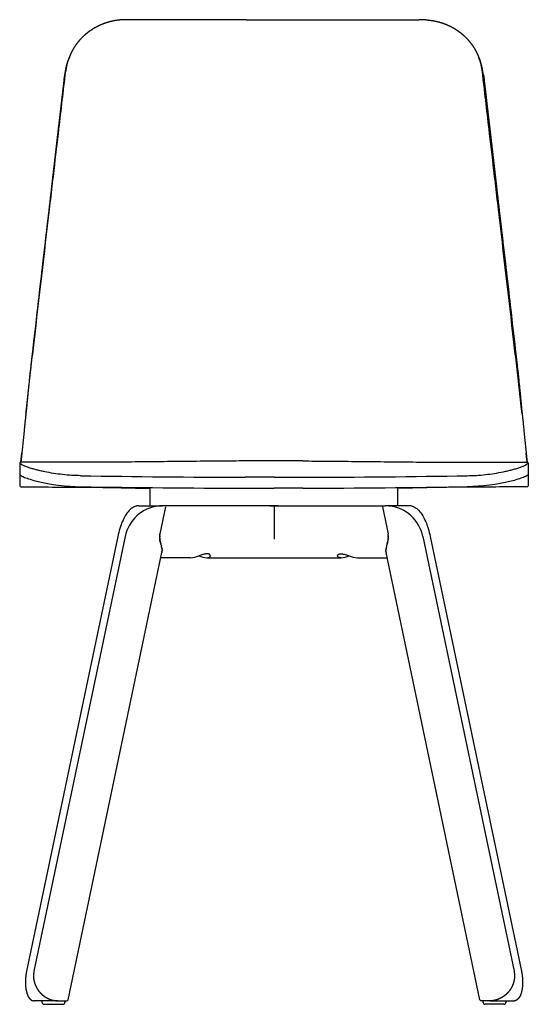
# Model space of a CAD drawing. Units: millimetres. Extents: x 0 to 1436, y -1 to 1848.
# Drawn here: x 0 to 440, y 996 to 1848 of the extents above; entities that cross this region are included whole.
import ezdxf

# ---------------------------------------------------------------- set-up
doc = ezdxf.new("R2010")
doc.units = ezdxf.units.MM
doc.header["$MEASUREMENT"] = 0
doc.layers.add('99-model', color=7, linetype='Continuous', true_color=0x7d7d7d)

msp = doc.modelspace()

# ---------------------------------------------------------------- linework, layer by layer
at = {"layer": '99-model'}
for p, q in [((195.91, 1847.91), (94.39, 1848.07)), ((244.09, 1847.91), (345.61, 1848.07)), ((45.57, 1821.37), (45.43, 1821.12)), ((394.43, 1821.37), (394.57, 1821.12)), ((42.56, 1814.8), (41.67, 1812.45)), ((397.44, 1814.8), (398.33, 1812.45)), ((1.08, 1465), (1.91, 1472.77)), ((438.92, 1465), (438.09, 1472.77)), ((0, 1464), (0, 1444.54)), ((440, 1464), (440, 1444.54)), ((220, 1451.88), (194.98, 1451.9)), ((220, 1451.88), (245.02, 1451.9)), ((112.78, 1427.16), (112.78, 1442.91)), ((194.99, 1442.41), (220, 1442.39)), ((245.01, 1442.41), (220, 1442.39)), ((327.22, 1427.16), (327.22, 1442.91)), ((102.76, 1427.16), (123.53, 1427.16)), ((126.21, 1426.16), (121.35, 1402.96)), ((125.71, 1427.16), (123.76, 1427.16)), ((135.45, 1427.16), (125.71, 1427.16)), ((140.1, 1427.16), (135.45, 1427.16)), ((216.46, 1427.16), (140.1, 1427.16)), ((216.46, 1427.16), (223.54, 1427.16)), ((223.54, 1427.16), (216.46, 1427.16)), ((220, 1426.16), (220, 1404.66)), ((220, 1426.16), (220, 1404.66)), ((223.54, 1427.16), (299.9, 1427.16)), ((299.9, 1427.16), (304.55, 1427.16)), ((304.55, 1427.16), (314.29, 1427.16)), ((313.79, 1426.16), (318.65, 1402.96)), ((314.29, 1427.16), (316.24, 1427.16)), ((337.24, 1427.16), (316.47, 1427.16)), ((84.8, 1400.59), (5.9, 1024.14)), ((91.23, 1400.67), (12.34, 1024.21)), ((84.86, 1400.5), (84.79, 1400.58)), ((121.14, 1401.7), (121.15, 1401.79)), ((121.16, 1401.81), (121.17, 1401.92)), ((121.2, 1402.14), (121.21, 1402.23)), ((121.22, 1402.25), (121.24, 1402.38)), ((121.25, 1402.46), (121.24, 1402.38)), ((121.3, 1402.72), (121.29, 1402.67)), ((121.3, 1402.72), (121.32, 1402.82)), ((121.35, 1402.96), (121.32, 1402.82)), ((220, 1404.66), (220, 1398.16)), ((220, 1404.66), (220, 1398.16)), ((318.65, 1402.96), (318.68, 1402.82)), ((318.7, 1402.72), (318.68, 1402.82)), ((318.7, 1402.72), (318.71, 1402.67)), ((318.75, 1402.46), (318.76, 1402.38)), ((318.78, 1402.25), (318.76, 1402.38)), ((318.8, 1402.14), (318.79, 1402.23)), ((318.84, 1401.81), (318.83, 1401.92)), ((318.86, 1401.7), (318.85, 1401.79)), ((348.77, 1400.67), (427.66, 1024.21)), ((355.14, 1400.5), (355.21, 1400.58)), ((355.2, 1400.59), (434.1, 1024.14)), ((121.19, 1398.16), (121.2, 1398.11)), ((121.21, 1398.04), (121.2, 1398.11)), ((121.21, 1398.04), (121.22, 1397.96)), ((121.23, 1397.92), (121.22, 1397.96)), ((121.23, 1397.92), (121.24, 1397.86)), ((121.25, 1397.8), (121.24, 1397.86)), ((121.25, 1397.8), (121.25, 1397.77)), ((121.26, 1397.68), (121.25, 1397.77)), ((121.32, 1397.33), (121.31, 1397.38)), ((121.32, 1397.33), (121.33, 1397.28)), ((121.34, 1397.21), (121.33, 1397.28)), ((121.34, 1397.21), (121.35, 1397.18)), ((121.36, 1397.09), (121.35, 1397.18)), ((121.72, 1395.42), (121.36, 1397.08)), ((121.72, 1395.42), (122.14, 1394.01)), ((122.12, 1394.07), (121.75, 1395.31)), ((122.55, 1392.67), (122.54, 1392.71)), ((122.55, 1392.67), (122.57, 1392.61)), ((122.58, 1392.56), (122.57, 1392.61)), ((122.58, 1392.56), (122.61, 1392.44)), ((122.62, 1392.41), (122.61, 1392.44)), ((122.79, 1391.67), (122.77, 1391.77)), ((122.96, 1390.8), (122.94, 1390.91)), ((122.96, 1390.8), (122.97, 1390.74)), ((122.98, 1390.65), (122.97, 1390.74)), ((122.98, 1390.65), (122.99, 1390.61)), ((123, 1390.51), (122.99, 1390.61)), ((123, 1390.51), (123.01, 1390.45)), ((123.02, 1390.37), (123.01, 1390.45)), ((123.02, 1390.37), (123.03, 1390.29)), ((123.04, 1390.23), (123.03, 1390.29)), ((123.04, 1390.23), (123.05, 1390.13)), ((123.06, 1390.08), (123.05, 1390.13)), ((123.06, 1390.03), (123.06, 1390.08)), ((123.06, 1390.03), (123.07, 1389.97)), ((123.07, 1389.94), (123.07, 1389.97)), ((123.07, 1389.94), (123.08, 1389.81)), ((123.09, 1389.8), (123.09, 1389.77)), ((123.1, 1389.66), (123.09, 1389.77)), ((316.9, 1389.66), (316.91, 1389.77)), ((316.91, 1389.8), (316.91, 1389.77)), ((316.93, 1389.94), (316.92, 1389.81)), ((316.94, 1390.03), (316.93, 1389.97)), ((316.93, 1389.94), (316.93, 1389.97)), ((316.94, 1390.08), (316.95, 1390.13)), ((316.94, 1390.03), (316.94, 1390.08)), ((316.96, 1390.23), (316.95, 1390.13)), ((316.96, 1390.23), (316.97, 1390.29)), ((316.98, 1390.37), (316.97, 1390.29)), ((316.98, 1390.37), (316.99, 1390.45)), ((317, 1390.51), (316.99, 1390.45)), ((317, 1390.51), (317.01, 1390.61)), ((317.02, 1390.65), (317.01, 1390.61)), ((317.02, 1390.65), (317.03, 1390.74)), ((317.04, 1390.8), (317.03, 1390.74)), ((317.04, 1390.8), (317.06, 1390.91)), ((317.21, 1391.67), (317.23, 1391.77)), ((317.38, 1392.41), (317.39, 1392.44)), ((317.42, 1392.56), (317.39, 1392.44)), ((317.42, 1392.56), (317.43, 1392.61)), ((317.45, 1392.67), (317.43, 1392.61)), ((317.45, 1392.67), (317.46, 1392.71)), ((318.28, 1395.42), (317.86, 1394.01)), ((317.88, 1394.07), (318.25, 1395.31)), ((318.28, 1395.42), (318.64, 1397.08)), ((318.64, 1397.09), (318.65, 1397.18)), ((318.66, 1397.21), (318.65, 1397.18)), ((318.66, 1397.21), (318.67, 1397.28)), ((318.68, 1397.33), (318.67, 1397.28)), ((318.68, 1397.33), (318.69, 1397.38)), ((318.74, 1397.68), (318.75, 1397.77)), ((318.75, 1397.8), (318.76, 1397.86)), ((318.75, 1397.8), (318.75, 1397.77)), ((318.77, 1397.92), (318.76, 1397.86)), ((318.77, 1397.92), (318.78, 1397.96)), ((318.79, 1398.04), (318.78, 1397.96)), ((318.79, 1398.04), (318.8, 1398.11)), ((318.81, 1398.16), (318.8, 1398.11)), ((41.79, 999.33), (122.95, 1386.6)), ((147.88, 1382.16), (122.02, 1382.16)), ((122.91, 1386.42), (122.94, 1386.54)), ((123.01, 1386.93), (122.99, 1386.82)), ((122.99, 1386.8), (122.99, 1386.82)), ((123.01, 1386.93), (123.02, 1386.96)), ((123.03, 1387.06), (123.02, 1386.96)), ((123.03, 1387.06), (123.04, 1387.1)), ((123.05, 1387.19), (123.04, 1387.1)), ((123.05, 1387.19), (123.06, 1387.24)), ((123.07, 1387.33), (123.06, 1387.24)), ((123.07, 1387.33), (123.08, 1387.38)), ((123.09, 1387.46), (123.08, 1387.38)), ((123.1, 1387.59), (123.09, 1387.53)), ((123.09, 1387.46), (123.09, 1387.53)), ((123.11, 1389.52), (123.1, 1389.66)), ((123.1, 1387.59), (123.11, 1387.68)), ((123.11, 1389.52), (123.11, 1389.49)), ((123.12, 1389.37), (123.11, 1389.49)), ((123.11, 1387.73), (123.12, 1387.82)), ((123.11, 1387.73), (123.11, 1387.68)), ((123.12, 1389.37), (123.12, 1389.34)), ((123.13, 1389.23), (123.12, 1389.34)), ((123.12, 1387.86), (123.13, 1387.97)), ((123.12, 1387.86), (123.12, 1387.82)), ((123.13, 1389.23), (123.13, 1389.18)), ((123.13, 1389.09), (123.13, 1389.18)), ((123.13, 1389.09), (123.14, 1389.03)), ((123.13, 1387.99), (123.14, 1388.12)), ((123.13, 1387.99), (123.13, 1387.97)), ((123.14, 1388.96), (123.14, 1389.03)), ((123.14, 1388.96), (123.14, 1388.87)), ((123.14, 1388.82), (123.14, 1388.87)), ((123.14, 1388.82), (123.14, 1388.72)), ((123.14, 1388.68), (123.14, 1388.72)), ((123.14, 1388.68), (123.14, 1388.57)), ((123.14, 1388.54), (123.14, 1388.57)), ((123.14, 1388.54), (123.14, 1388.42)), ((123.14, 1388.4), (123.14, 1388.42)), ((123.14, 1388.4), (123.14, 1388.36)), ((123.14, 1388.33), (123.14, 1388.36)), ((123.14, 1388.2), (123.14, 1388.33)), ((123.14, 1388.13), (123.14, 1388.2)), ((123.14, 1388.13), (123.14, 1388.12)), ((162.02, 1382.16), (277.86, 1382.16)), ((164.95, 1383.81), (164.95, 1383.81)), ((275.05, 1383.81), (275.05, 1383.81)), ((292.12, 1382.16), (317.98, 1382.16)), ((316.87, 1389.09), (316.86, 1389.03)), ((316.86, 1388.96), (316.86, 1389.03)), ((316.86, 1388.96), (316.86, 1388.87)), ((316.86, 1388.82), (316.86, 1388.87)), ((316.86, 1388.82), (316.86, 1388.72)), ((316.86, 1388.68), (316.86, 1388.72)), ((316.86, 1388.68), (316.86, 1388.57)), ((316.86, 1388.54), (316.86, 1388.57)), ((316.86, 1388.54), (316.86, 1388.42)), ((316.86, 1388.4), (316.86, 1388.42)), ((316.86, 1388.4), (316.86, 1388.36)), ((316.86, 1388.33), (316.86, 1388.36)), ((316.86, 1388.2), (316.86, 1388.33)), ((316.86, 1388.13), (316.86, 1388.2)), ((316.86, 1388.13), (316.86, 1388.12)), ((316.87, 1387.99), (316.86, 1388.12)), ((316.87, 1389.23), (316.88, 1389.34)), ((316.87, 1389.23), (316.87, 1389.18)), ((316.87, 1389.09), (316.87, 1389.18)), ((316.87, 1387.99), (316.87, 1387.97)), ((316.88, 1387.86), (316.87, 1387.97)), ((316.88, 1389.37), (316.89, 1389.49)), ((316.88, 1389.37), (316.88, 1389.34)), ((316.88, 1387.86), (316.88, 1387.82)), ((316.89, 1387.73), (316.88, 1387.82)), ((316.89, 1389.52), (316.9, 1389.66)), ((316.89, 1389.52), (316.89, 1389.49)), ((316.89, 1387.73), (316.89, 1387.68)), ((316.9, 1387.59), (316.89, 1387.68)), ((316.9, 1387.59), (316.91, 1387.53)), ((316.91, 1387.46), (316.91, 1387.53)), ((316.91, 1387.46), (316.92, 1387.38)), ((316.93, 1387.33), (316.92, 1387.38)), ((316.93, 1387.33), (316.94, 1387.24)), ((316.95, 1387.19), (316.94, 1387.24)), ((316.95, 1387.19), (316.96, 1387.1)), ((316.97, 1387.06), (316.96, 1387.1)), ((316.97, 1387.06), (316.98, 1386.96)), ((316.99, 1386.93), (316.98, 1386.96)), ((316.99, 1386.93), (317.01, 1386.82)), ((317.01, 1386.8), (317.01, 1386.82)), ((398.21, 999.33), (317.05, 1386.6)), ((317.09, 1386.42), (317.06, 1386.54)), ((11.15, 998.71), (12.19, 998.54)), ((19.8, 998.53), (12.53, 998.53)), ((19.22, 998.53), (19.22, 997.53)), ((25.88, 998.53), (19.8, 998.53)), ((32.99, 998.53), (25.88, 998.53)), ((30.83, 998.68), (33.12, 998.53)), ((33.13, 998.53), (33.47, 998.53)), ((33.47, 998.53), (40.78, 998.53)), ((39.22, 998.53), (39.22, 997.53)), ((40.78, 998.53), (40.8, 998.53)), ((40.8, 998.53), (40.81, 998.53)), ((40.81, 998.53), (40.81, 998.53)), ((399.2, 998.53), (399.19, 998.53)), ((399.19, 998.53), (399.19, 998.53)), ((399.22, 998.53), (399.2, 998.53)), ((406.53, 998.53), (399.22, 998.53)), ((400.78, 998.53), (400.78, 997.53)), ((406.87, 998.53), (406.53, 998.53)), ((409.17, 998.68), (406.88, 998.53)), ((407.01, 998.53), (414.12, 998.53)), ((414.12, 998.53), (420.2, 998.53)), ((420.2, 998.53), (427.47, 998.53)), ((420.78, 998.53), (420.78, 997.53)), ((428.85, 998.71), (427.81, 998.54)), ((21.21, 995.53), (29.22, 995.53)), ((29.22, 995.53), (37.22, 995.53)), ((410.78, 995.53), (402.78, 995.53)), ((418.79, 995.53), (410.78, 995.53))]:
    msp.add_line(p, q, dxfattribs=at)
for points in [[(38.73, 1800.24), (33.94, 1758.44), (28.49, 1711.3), (25.67, 1687.13, 0.001062), (8.96, 1542.26)], [(401.27, 1800.24), (406.06, 1758.44), (411.51, 1711.3), (414.33, 1687.13, -0.001062), (431.04, 1542.26)], [(5.38, 1507.09, 0.000444), (5.2, 1505.57, 0.001177), (4.94, 1503.47), (4.48, 1499.31, 0.001314), (4.13, 1495.85), (3.47, 1489.08), (1.63, 1470.22), (1.29, 1467.06), (1.08, 1465)], [(434.62, 1507.09, -0.000444), (434.8, 1505.57, -0.001177), (435.06, 1503.47), (435.52, 1499.31, -0.001314), (435.87, 1495.85), (436.53, 1489.08), (438.37, 1470.22), (438.71, 1467.06), (438.92, 1465)], [(194.92, 1465.99, 0.001045), (174.84, 1465.88, 0.000559), (162.46, 1465.77, 0.000332), (149.93, 1465.64, 0.000117), (137.34, 1465.5, -0.000096), (124.77, 1465.36, -0.000274), (112.24, 1465.22, -0.000403), (99.77, 1465.11, -0.000507), (87.34, 1465.01, -0.00064), (74.92, 1464.95), (62.48, 1464.92), (50.02, 1464.92, -0.000258), (37.54, 1464.93, -0.000044), (25.04, 1464.95), (1, 1465)], [(245.08, 1465.99, -0.001045), (265.16, 1465.88, -0.000559), (277.54, 1465.77, -0.000332), (290.07, 1465.64, -0.000117), (302.66, 1465.5, 0.000096), (315.23, 1465.36, 0.000274), (327.76, 1465.22, 0.000403), (340.23, 1465.11, 0.000507), (352.66, 1465.01, 0.00064), (365.08, 1464.95), (377.52, 1464.92), (389.98, 1464.92, 0.000258), (402.46, 1464.93, 0.000044), (414.96, 1464.95), (439, 1465)], [(1, 1443.54, 0.00019), (12.54, 1443.5, 0.000118), (25.03, 1443.46, -0.000128), (37.54, 1443.42, -0.000559), (50.07, 1443.36), (59.48, 1443.29, -0.00032), (62.62, 1443.26, -0.001717), (75.19, 1443.09), (100.3, 1442.47, -0.000361), (103.94, 1442.35), (112.78, 1442.05)], [(439, 1443.54, -0.00019), (427.46, 1443.5, -0.000118), (414.97, 1443.46, 0.000128), (402.46, 1443.42, 0.000559), (389.93, 1443.36), (380.52, 1443.29, 0.00032), (377.38, 1443.26, 0.001717), (364.81, 1443.09), (339.7, 1442.47, 0.000361), (336.06, 1442.35), (327.22, 1442.05)]]:
    msp.add_lwpolyline(points, format="xyb", dxfattribs=at)
for points in [[(0, 1454.85), (0, 1454.82), (0, 1454.79), (0, 1454.76), (0.01, 1454.73), (0.01, 1454.7), (0.02, 1454.68), (0.02, 1454.65), (0.03, 1454.62), (0.03, 1454.59), (0.04, 1454.56), (0.04, 1454.54), (0.05, 1454.51), (0.06, 1454.48), (0.07, 1454.45), (0.08, 1454.43), (0.09, 1454.4), (0.1, 1454.37), (0.11, 1454.34), (0.12, 1454.31), (0.14, 1454.28), (0.15, 1454.26), (0.17, 1454.23), (0.18, 1454.2), (0.2, 1454.17), (0.21, 1454.15), (0.23, 1454.12), (0.25, 1454.1), (0.26, 1454.07), (0.3, 1454.02), (0.34, 1453.97), (0.36, 1453.94), (0.38, 1453.91), (0.43, 1453.86), (0.48, 1453.81), (0.53, 1453.76), (0.58, 1453.71), (0.64, 1453.66), (0.69, 1453.61), (0.75, 1453.57), (0.82, 1453.51), (0.89, 1453.46), (0.96, 1453.4), (1.04, 1453.35), (1.19, 1453.25), (1.35, 1453.15), (1.63, 1452.99), (1.91, 1452.84), (2.24, 1452.67), (2.58, 1452.51), (3.36, 1452.16), (4.26, 1451.79), (5.3, 1451.39), (6.46, 1450.98), (7.73, 1450.55), (9.12, 1450.11), (12.28, 1449.2), (15.88, 1448.28), (19.86, 1447.38), (24.2, 1446.52), (28.84, 1445.73), (33.5, 1445.07), (38.36, 1444.52), (43.24, 1444.1), (48.02, 1443.82), (52.81, 1443.67)], [(440, 1454.85), (440, 1454.82), (440, 1454.79), (440, 1454.76), (439.99, 1454.73), (439.99, 1454.7), (439.98, 1454.68), (439.98, 1454.65), (439.97, 1454.62), (439.97, 1454.59), (439.96, 1454.56), (439.96, 1454.54), (439.95, 1454.51), (439.94, 1454.48), (439.93, 1454.45), (439.92, 1454.43), (439.91, 1454.4), (439.9, 1454.37), (439.89, 1454.34), (439.88, 1454.31), (439.86, 1454.28), (439.85, 1454.26), (439.83, 1454.23), (439.82, 1454.2), (439.8, 1454.17), (439.79, 1454.15), (439.77, 1454.12), (439.75, 1454.1), (439.74, 1454.07), (439.7, 1454.02), (439.66, 1453.97), (439.64, 1453.94), (439.62, 1453.91), (439.57, 1453.86), (439.52, 1453.81), (439.47, 1453.76), (439.42, 1453.71), (439.36, 1453.66), (439.31, 1453.61), (439.25, 1453.57), (439.18, 1453.51), (439.11, 1453.46), (439.04, 1453.4), (438.96, 1453.35), (438.81, 1453.25), (438.65, 1453.15), (438.37, 1452.99), (438.09, 1452.84), (437.76, 1452.67), (437.42, 1452.51), (436.64, 1452.16), (435.74, 1451.79), (434.7, 1451.39), (433.54, 1450.98), (432.27, 1450.55), (430.88, 1450.11), (427.72, 1449.2), (424.12, 1448.28), (420.14, 1447.38), (415.8, 1446.52), (411.16, 1445.73), (406.5, 1445.07), (401.64, 1444.52), (396.76, 1444.1), (391.98, 1443.82), (387.19, 1443.67)]]:
    msp.add_lwpolyline(points, dxfattribs=at)
for centre, radius, start, end in [((92.87, 1770.5), 77.59, 88.88059, 93.2244), ((219.61, 28373.89), 26525.99, 269.948804, 270.000841), ((220.39, 28373.89), 26525.99, 269.999159, 270.051196), ((347.13, 1770.5), 77.59, 86.7756, 91.11941), ((89.34, 1794.52), 50.93, 159.38752, 173.52402), ((90.26, 1797.03), 50.9, 159.30247, 173.36356), ((349.74, 1797.03), 50.9, 6.63644, 20.69753), ((350.66, 1794.52), 50.93, 6.47598, 20.61248), ((89.81, 1794.42), 51.41, 166.02884, 173.48223), ((38.8, 1800.23), 0.0742, 156.24454, 173.34987), ((38.8, 1800.23), 0.0746, 175.38825, 190.69475), ((350.19, 1794.42), 51.41, 6.51777, 13.97116), ((401.2, 1800.23), 0.0742, 6.65013, 23.75546), ((401.2, 1800.23), 0.0746, 349.30525, 4.61175), ((0.89, 1464.11), 0.895, 82.66172, 187.23969), ((220, -6057.91), 7523.94, 89.999985, 90.190999), ((220, -6057.91), 7523.94, 89.809001, 90.000015), ((439.11, 1464.11), 0.895, 352.76031, 97.33828), ((220.51, 11739.73), 10287.87, 269.06522, 269.857819), ((219.49, 11739.73), 10287.87, 270.142181, 270.93478), ((1, 1444.54), 1, 179.99999, 269.74536), ((221.59, 12436.56), 10994.19, 269.12038, 269.861355), ((218.41, 12436.56), 10994.19, 270.138645, 270.87962), ((439, 1444.54), 1, 270.25464, 0.00001), ((123.5, 1394.2), 32.91, 95.79815, 168.65916), ((100.71, 1426.11), 0.837, 92.46561, 104.25402), ((102.46, 1418.84), 8.31, 92.03838, 103.47496), ((102.61, 1418.42), 8.74, 89.01058, 102.81825), ((123.93, 1394.58), 32.58, 90.33759, 96.61635), ((316.07, 1394.58), 32.58, 83.38365, 89.66241), ((316.5, 1394.2), 32.91, 11.34084, 84.20185), ((337.39, 1418.42), 8.74, 77.18175, 90.98942), ((337.54, 1418.84), 8.31, 76.52504, 87.96162), ((339.29, 1426.11), 0.837, 75.74598, 87.53439), ((135.14, 1400.12), 14.08, 173.59067, 188.02523), ((138.65, 1400.1), 17.59, 176.98062, 199.22137), ((134.9, 1400.15), 13.85, 173.116, 173.19855), ((134.82, 1400.16), 13.76, 171.73112, 172.65625), ((134.73, 1400.17), 13.67, 171.26528, 171.31984), ((132.91, 1400.49), 11.82, 169.35031, 170.42847), ((301.35, 1400.1), 17.59, 340.77863, 3.01938), ((307.09, 1400.49), 11.82, 9.57153, 10.64969), ((305.27, 1400.17), 13.67, 8.68016, 8.73472), ((305.18, 1400.16), 13.76, 7.34375, 8.26888), ((304.86, 1400.12), 14.08, 351.97477, 6.40933), ((305.1, 1400.15), 13.85, 6.80145, 6.884), ((151.26, 1402.38), 30.36, 188.91292, 189.49338), ((148.82, 1401.97), 27.89, 190.06895, 190.08936), ((143.01, 1400.81), 21.97, 191.85767, 193.61964), ((100.94, 1386.82), 22.38, 15.24013, 18.71372), ((104.83, 1387.83), 18.36, 9.6405, 14.44271), ((105.83, 1388.07), 17.34, 12.49519, 14.00386), ((108.92, 1388.46), 14.23, 5.41602, 5.45627), ((331.08, 1388.46), 14.23, 174.54373, 174.58398), ((335.17, 1387.83), 18.36, 165.55729, 170.3595), ((334.17, 1388.07), 17.34, 165.99614, 167.50481), ((339.06, 1386.82), 22.38, 161.28628, 164.75987), ((296.99, 1400.81), 21.97, 346.38036, 348.14233), ((291.18, 1401.97), 27.89, 349.91064, 349.93105), ((288.74, 1402.38), 30.36, 350.50662, 351.08708), ((114.99, 1388.28), 8.13, 348.06738, 349.56993), ((146.04, 1406.05), 23.96, 274.4009, 291.82694), ((163.86, 1406.05), 23.96, 248.17306, 265.5991), ((276.14, 1406.05), 23.96, 274.4009, 291.82694), ((293.96, 1406.05), 23.96, 248.17306, 265.5991), ((325.01, 1388.28), 8.13, 190.43007, 191.93262), ((11.37, 999.53), 0.852, 253.05585, 267.03821), ((12.46, 1002.81), 4.28, 254.57062, 270.89539), ((21.21, 997.53), 2, 180.00064, 270.00064), ((37.22, 997.53), 2, 269.99934, 359.99934), ((40.81, 999.53), 1, 270.00154, 348.1472), ((399.19, 999.53), 1, 191.8528, 269.99846), ((402.78, 997.53), 2, 180.00066, 270.00066), ((418.79, 997.53), 2, 269.99936, 359.99936), ((427.54, 1002.81), 4.28, 269.10461, 285.42938), ((428.63, 999.53), 0.852, 272.96179, 286.94415)]:
    msp.add_arc(centre, radius, start, end, dxfattribs=at)
for points, weights, knots in [([(88.51, 1847.97), (86.36, 1847.83), (84.22, 1847.57), (82.1, 1847.19), (78.56, 1846.56), (75.11, 1845.58), (71.8, 1844.29), (67.81, 1842.72), (64.02, 1840.67), (60.56, 1838.21), (59.32, 1837.33), (58.12, 1836.39), (56.96, 1835.4), (56.78, 1835.24), (56.6, 1835.08), (56.42, 1834.92), (53.25, 1832.14), (50.46, 1828.98), (48.09, 1825.49), (46.04, 1822.49), (44.34, 1819.28), (42.99, 1815.91), (42.87, 1815.61), (42.75, 1815.32), (42.64, 1815.02)], [1, 0.998905620937, 0.998905620937, 1, 1, 1, 1, 1, 1, 1, 0.999335719979, 0.999335719979, 1, 0.999983094374, 0.999983094374, 1, 0.994759943677, 0.994759943677, 1, 0.996092008475, 0.996092008475, 1, 0.99996968286, 0.99996968286, 1], [0, 0, 0, 0, 6.461632, 6.461632, 6.461632, 17.42207, 17.42207, 17.42207, 30.689394, 30.689394, 30.689394, 35.259694, 35.259694, 35.259694, 35.983571, 35.983571, 35.983571, 48.602971, 48.602971, 48.602971, 59.473946, 59.473946, 59.473946, 60.433021, 60.433021, 60.433021, 60.433021]), ([(351.49, 1847.97), (353.64, 1847.83), (355.78, 1847.57), (357.9, 1847.19), (361.44, 1846.56), (364.89, 1845.58), (368.2, 1844.29), (372.19, 1842.72), (375.98, 1840.67), (379.44, 1838.21), (380.68, 1837.33), (381.88, 1836.39), (383.04, 1835.4), (383.22, 1835.24), (383.4, 1835.08), (383.58, 1834.92), (386.75, 1832.14), (389.54, 1828.98), (391.91, 1825.49), (393.96, 1822.49), (395.66, 1819.28), (397.01, 1815.91), (397.13, 1815.61), (397.25, 1815.32), (397.36, 1815.02)], [1, 0.998905620937, 0.998905620937, 1, 1, 1, 1, 1, 1, 1, 0.999335719979, 0.999335719979, 1, 0.999983094374, 0.999983094374, 1, 0.994759943677, 0.994759943677, 1, 0.996092008475, 0.996092008475, 1, 0.99996968286, 0.99996968286, 1], [0, 0, 0, 0, 6.461632, 6.461632, 6.461632, 17.42207, 17.42207, 17.42207, 30.689394, 30.689394, 30.689394, 35.259694, 35.259694, 35.259694, 35.983571, 35.983571, 35.983571, 48.602971, 48.602971, 48.602971, 59.473946, 59.473946, 59.473946, 60.433021, 60.433021, 60.433021, 60.433021]), ([(5.9, 1024.13), (5.75, 1023.41), (5.61, 1022.68), (5.5, 1021.94), (5.38, 1021.2), (5.28, 1020.46), (5.2, 1019.71), (5.12, 1019.04), (5.06, 1018.36), (5.02, 1017.69), (4.98, 1017.02), (4.95, 1016.35), (4.93, 1015.68), (4.88, 1013.42), (5.01, 1011.25), (5.28, 1009.28), (5.45, 1008.1), (5.67, 1007), (5.95, 1005.98), (6.22, 1004.97), (6.54, 1004.03), (6.91, 1003.2), (7.3, 1002.31), (7.75, 1001.53), (8.25, 1000.88), (8.65, 1000.35), (9.09, 999.9), (10.05, 999.17), (10.57, 998.89), (11.12, 998.72)], [1, 0.999796695357, 0.999796695357, 1, 0.999807626071, 0.999807626071, 1, 0.999844664132, 0.999844664132, 1, 0.999841344361, 0.999841344361, 1, 1, 1, 1, 1, 1, 1, 1, 1, 1, 1, 1, 1, 1, 1, 1, 1, 1], [0, 0, 0, 0, 2.228457, 2.228457, 2.228457, 4.477972, 4.477972, 4.477972, 6.513153, 6.513153, 6.513153, 8.52351, 8.52351, 8.52351, 15.52099, 15.52099, 15.52099, 19.693891, 19.693891, 19.693891, 23.877956, 23.877956, 23.877956, 28.328715, 28.328715, 28.328715, 31.904918, 31.904918, 35.514759, 35.514759, 35.514759, 35.514759]), ([(12.34, 1024.21), (12.02, 1022.68), (11.88, 1021.13), (11.93, 1019.57), (12, 1017.35), (12.44, 1015.14), (13.19, 1013.04), (13.97, 1010.89), (15.09, 1008.88), (16.45, 1007.09), (17.8, 1005.34), (19.39, 1003.8), (21.19, 1002.51), (22.35, 1001.67), (23.59, 1000.96), (24.89, 1000.37), (26.8, 999.51), (28.8, 998.94), (30.83, 998.68)], [1, 0.995346246997, 0.995346246997, 1, 1, 0.999999999999, 0.999999999998, 0.999999999998, 0.999999999997, 0.999999999996, 0.992761869449, 0.992761869449, 0.999999999996, 0.996778074532, 0.996778074532, 0.999999999996, 1, 1.00000000001, 1.00000000002], [0, 0, 0, 0, 4.670927, 4.670927, 4.670927, 11.028433, 11.028433, 11.028433, 17.565556, 17.565556, 17.565556, 24.18277, 24.18277, 24.18277, 28.46804, 28.46804, 28.46804, 34.829434, 34.829434, 34.829434, 34.829434]), ([(427.66, 1024.21), (427.98, 1022.68), (428.12, 1021.13), (428.07, 1019.57), (428, 1017.35), (427.56, 1015.14), (426.81, 1013.04), (426.03, 1010.89), (424.91, 1008.88), (423.55, 1007.09), (422.2, 1005.34), (420.61, 1003.8), (418.81, 1002.51), (417.65, 1001.67), (416.41, 1000.96), (415.11, 1000.37), (413.2, 999.51), (411.2, 998.94), (409.17, 998.68)], [1, 0.995346246997, 0.995346246997, 1, 1, 0.999999999999, 0.999999999998, 0.999999999998, 0.999999999997, 0.999999999996, 0.992761869449, 0.992761869449, 0.999999999996, 0.996778074532, 0.996778074532, 0.999999999996, 1, 1.00000000001, 1.00000000002], [0, 0, 0, 0, 4.670927, 4.670927, 4.670927, 11.028433, 11.028433, 11.028433, 17.565556, 17.565556, 17.565556, 24.18277, 24.18277, 24.18277, 28.46804, 28.46804, 28.46804, 34.829434, 34.829434, 34.829434, 34.829434]), ([(434.1, 1024.13), (434.25, 1023.41), (434.39, 1022.68), (434.5, 1021.94), (434.62, 1021.2), (434.72, 1020.46), (434.8, 1019.71), (434.88, 1019.04), (434.94, 1018.36), (434.98, 1017.69), (435.02, 1017.02), (435.05, 1016.35), (435.07, 1015.68), (435.12, 1013.42), (434.99, 1011.25), (434.72, 1009.28), (434.55, 1008.1), (434.33, 1007), (434.05, 1005.98), (433.78, 1004.97), (433.46, 1004.03), (433.09, 1003.2), (432.7, 1002.31), (432.25, 1001.53), (431.75, 1000.88), (431.35, 1000.35), (430.91, 999.9), (429.95, 999.17), (429.43, 998.89), (428.88, 998.72)], [1, 0.999796695357, 0.999796695357, 1, 0.999807626071, 0.999807626071, 1, 0.999844664132, 0.999844664132, 1, 0.999841344361, 0.999841344361, 1, 1, 1, 1, 1, 1, 1, 1, 1, 1, 1, 1, 1, 1, 1, 1, 1, 1], [0, 0, 0, 0, 2.228457, 2.228457, 2.228457, 4.477972, 4.477972, 4.477972, 6.513153, 6.513153, 6.513153, 8.52351, 8.52351, 8.52351, 15.52099, 15.52099, 15.52099, 19.693891, 19.693891, 19.693891, 23.877956, 23.877956, 23.877956, 28.328715, 28.328715, 28.328715, 31.904918, 31.904918, 35.514759, 35.514759, 35.514759, 35.514759])]:
    msp.add_rational_spline(points, weights, degree=3, knots=knots, dxfattribs=at)
for points, knots in [([(38.74, 1800.26), (38.17, 1795.3), (36.7, 1782.49), (34.11, 1759.96), (31.64, 1738.4), (29.16, 1717.06), (26.61, 1695.23), (24.12, 1673.72), (21.31, 1649.59), (19.12, 1630.84), (16.37, 1607.21), (14.08, 1587.35), (11.61, 1566), (9.77, 1549.56), (8.41, 1537.24), (7.71, 1530.82), (7.36, 1527.59), (7.25, 1526.57), (7.17, 1525.78), (7.11, 1525.24), (7.05, 1524.64), (6.99, 1523.99), (6.93, 1523.29), (6.83, 1522.22), (6.64, 1520.13), (6.43, 1517.72), (6.21, 1515.36), (5.98, 1512.96), (5.63, 1509.56), (5.32, 1506.71), (5.14, 1505.15)], [0, 0, 0, 0, 14.975853, 38.691682, 68.039413, 80.076603, 103.134993, 133.9909, 145.031379, 176.020701, 190.606331, 216.395693, 236.008956, 255.083953, 266.033612, 273.189608, 274.451692, 275.783481, 276.274122, 276.834671, 277.395101, 278.095596, 278.796166, 279.496445, 281.315629, 285.088393, 286.761309, 288.430751, 292.30594, 297.025416, 297.025416, 297.025416, 297.025416]), ([(5.38, 1507.09), (5.58, 1508.67), (5.93, 1511.43), (6.35, 1515.14), (6.64, 1517.91), (6.91, 1520.55), (7.11, 1522.61), (7.32, 1524.75), (7.45, 1526.03), (7.58, 1527.13), (7.67, 1527.9), (7.85, 1529.41), (8.08, 1531.47), (8.42, 1534.39), (9.06, 1539.88), (10.41, 1551.58), (16.06, 1600.31), (22.21, 1653.16), (27.99, 1702.76), (30.71, 1726.02), (34.46, 1758.1), (37.78, 1786.48), (39.7, 1802.91)], [0, 0, 0, 0, 4.788423, 8.332196, 11.210714, 13.134474, 16.300227, 17.4024, 19.60768, 20.159298, 20.711099, 21.953053, 24.71318, 26.921581, 30.787192, 41.282574, 62.250335, 177.944454, 200.902833, 212.075645, 248.183536, 297.80497, 297.80497, 297.80497, 297.80497]), ([(434.62, 1507.09), (434.42, 1508.67), (434.07, 1511.43), (433.65, 1515.14), (433.36, 1517.91), (433.09, 1520.55), (432.89, 1522.61), (432.68, 1524.75), (432.55, 1526.03), (432.42, 1527.13), (432.33, 1527.9), (432.15, 1529.41), (431.92, 1531.47), (431.58, 1534.39), (430.94, 1539.88), (429.59, 1551.58), (423.94, 1600.31), (417.79, 1653.16), (412.01, 1702.76), (409.29, 1726.02), (405.54, 1758.1), (402.22, 1786.48), (400.3, 1802.91)], [0, 0, 0, 0, 4.788423, 8.332196, 11.210714, 13.134474, 16.300227, 17.4024, 19.60768, 20.159298, 20.711099, 21.953053, 24.71318, 26.921581, 30.787192, 41.282574, 62.250335, 177.944454, 200.902833, 212.075645, 248.183536, 297.80497, 297.80497, 297.80497, 297.80497]), ([(401.26, 1800.26), (401.83, 1795.3), (403.3, 1782.49), (405.89, 1759.96), (408.36, 1738.4), (410.84, 1717.06), (413.39, 1695.23), (415.88, 1673.72), (418.69, 1649.59), (420.88, 1630.84), (423.63, 1607.21), (425.92, 1587.35), (428.39, 1566), (430.23, 1549.56), (431.59, 1537.24), (432.29, 1530.82), (432.64, 1527.59), (432.75, 1526.57), (432.83, 1525.78), (432.89, 1525.24), (432.95, 1524.64), (433.01, 1523.99), (433.07, 1523.29), (433.17, 1522.22), (433.36, 1520.13), (433.57, 1517.72), (433.79, 1515.36), (434.02, 1512.96), (434.37, 1509.56), (434.68, 1506.71), (434.86, 1505.15)], [0, 0, 0, 0, 14.975853, 38.691682, 68.039413, 80.076603, 103.134993, 133.9909, 145.031379, 176.020701, 190.606331, 216.395693, 236.008956, 255.083953, 266.033612, 273.189608, 274.451692, 275.783481, 276.274122, 276.834671, 277.395101, 278.095596, 278.796166, 279.496445, 281.315629, 285.088393, 286.761309, 288.430751, 292.30594, 297.025416, 297.025416, 297.025416, 297.025416]), ([(52.67, 1453.23), (50.08, 1453.28), (44.89, 1453.5), (37.12, 1454.16), (29.37, 1455.18), (22.91, 1456.33), (17.85, 1457.43), (14.19, 1458.33), (10.78, 1459.28), (8.1, 1460.13), (6.11, 1460.83), (4.82, 1461.33), (3.69, 1461.82), (2.76, 1462.26), (2.12, 1462.61), (1.69, 1462.89), (1.46, 1463.06), (1.26, 1463.24), (1.12, 1463.39), (1.03, 1463.55), (1.01, 1463.65), (1.01, 1463.71)], [0, 0, 0, 0, 7.770607, 15.564232, 23.406302, 31.2159, 35.243849, 38.918168, 42.51867, 45.886634, 47.340786, 48.839115, 50.035397, 51.043287, 51.918303, 52.226796, 52.576794, 52.795732, 53.03456, 53.179176, 53.339015, 53.339015, 53.339015, 53.339015]), ([(387.33, 1453.23), (389.92, 1453.28), (395.11, 1453.5), (402.88, 1454.16), (410.63, 1455.18), (417.09, 1456.33), (422.15, 1457.43), (425.81, 1458.33), (429.22, 1459.28), (431.9, 1460.13), (433.89, 1460.83), (435.18, 1461.33), (436.31, 1461.82), (437.24, 1462.26), (437.88, 1462.61), (438.31, 1462.89), (438.54, 1463.06), (438.74, 1463.24), (438.88, 1463.39), (438.97, 1463.55), (438.99, 1463.65), (438.99, 1463.71)], [0, 0, 0, 0, 7.770607, 15.564232, 23.406302, 31.2159, 35.243849, 38.918168, 42.51867, 45.886634, 47.340786, 48.839115, 50.035397, 51.043287, 51.918303, 52.226796, 52.576794, 52.795732, 53.03456, 53.179176, 53.339015, 53.339015, 53.339015, 53.339015]), ([(100.5, 1426.92), (99.13, 1426.57), (97.76, 1425.84), (96.45, 1424.78), (95.82, 1424.26), (95.19, 1423.67), (94.58, 1423), (93.46, 1421.78), (92.37, 1420.3), (91.35, 1418.58), (90.43, 1417.04), (89.55, 1415.3), (88.74, 1413.41), (87.97, 1411.62), (87.26, 1409.68), (86.62, 1407.63), (85.92, 1405.4), (85.31, 1403.04), (84.8, 1400.6)], [0, 0, 0, 0, 9.432613, 9.432613, 9.432613, 13.979196, 13.979196, 13.979196, 22.272143, 22.272143, 22.272143, 29.711736, 29.711736, 29.711736, 36.724119, 36.724119, 36.724119, 44.370104, 44.370104, 44.370104, 44.370104]), ([(339.5, 1426.92), (340.87, 1426.57), (342.24, 1425.84), (343.55, 1424.78), (344.18, 1424.26), (344.81, 1423.67), (345.42, 1423), (346.54, 1421.78), (347.63, 1420.3), (348.65, 1418.58), (349.57, 1417.04), (350.45, 1415.3), (351.26, 1413.41), (352.03, 1411.62), (352.74, 1409.68), (353.38, 1407.63), (354.08, 1405.4), (354.69, 1403.04), (355.2, 1400.6)], [0, 0, 0, 0, 9.432613, 9.432613, 9.432613, 13.979196, 13.979196, 13.979196, 22.272143, 22.272143, 22.272143, 29.711736, 29.711736, 29.711736, 36.724119, 36.724119, 36.724119, 44.370104, 44.370104, 44.370104, 44.370104]), ([(164.95, 1383.81), (164.95, 1383.94), (164.9, 1384.2), (164.73, 1384.56), (164.45, 1384.9), (164.09, 1385.17), (163.67, 1385.39), (163.19, 1385.55), (162.64, 1385.65), (161.84, 1385.69), (160.73, 1385.58), (159.27, 1385.26), (157.9, 1384.83), (156.44, 1384.33), (155.53, 1384.01), (154.95, 1383.81)], [0, 0, 0, 0, 0.393646, 0.783057, 1.209735, 1.684304, 2.136457, 2.637606, 3.195622, 3.811763, 5.02482, 6.541046, 8.272136, 9.328766, 11.177079, 11.177079, 11.177079, 11.177079]), ([(162.02, 1382.16), (162.24, 1382.16), (162.66, 1382.18), (163.22, 1382.26), (163.72, 1382.39), (164.14, 1382.58), (164.49, 1382.83), (164.75, 1383.12), (164.91, 1383.45), (164.95, 1383.69), (164.95, 1383.81)], [0, 0, 0, 0, 0.660151, 1.256452, 1.717691, 2.201805, 2.634627, 3.001374, 3.365447, 3.716594, 3.716594, 3.716594, 3.716594]), ([(275.05, 1383.81), (275.05, 1383.94), (275.1, 1384.2), (275.27, 1384.56), (275.55, 1384.9), (275.91, 1385.17), (276.33, 1385.39), (276.81, 1385.55), (277.36, 1385.65), (278.16, 1385.69), (279.27, 1385.58), (280.73, 1385.26), (282.1, 1384.83), (283.56, 1384.33), (284.47, 1384.01), (285.05, 1383.81)], [0, 0, 0, 0, 0.393646, 0.783057, 1.209735, 1.684304, 2.136457, 2.637606, 3.195622, 3.811763, 5.02482, 6.541046, 8.272136, 9.328766, 11.177079, 11.177079, 11.177079, 11.177079]), ([(277.98, 1382.16), (277.76, 1382.16), (277.34, 1382.18), (276.78, 1382.26), (276.28, 1382.39), (275.86, 1382.58), (275.51, 1382.83), (275.25, 1383.12), (275.09, 1383.45), (275.05, 1383.69), (275.05, 1383.81)], [0, 0, 0, 0, 0.660151, 1.256452, 1.717691, 2.201805, 2.634627, 3.001374, 3.365447, 3.716594, 3.716594, 3.716594, 3.716594])]:
    msp.add_open_spline(points, degree=3, knots=knots, dxfattribs=at)

doc.saveas('drawing.dxf')
